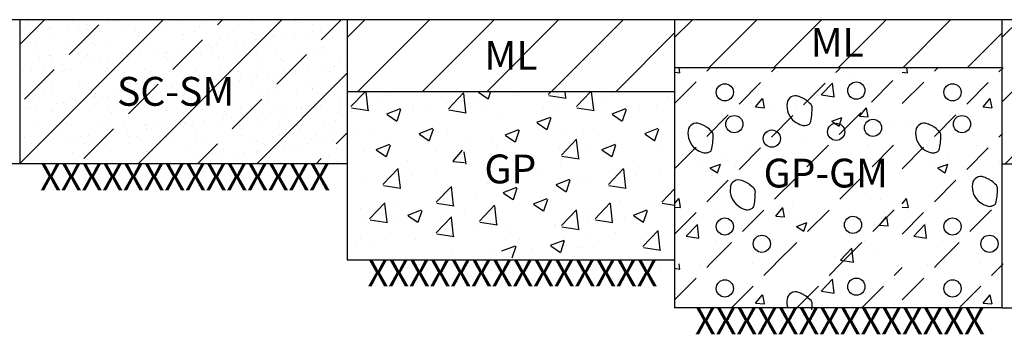
# Model space of a CAD drawing. Units: millimetres. Extents: x -415 to 61186, y -2992 to 1001.
# Drawn here: x 24530 to 24633, y -1519 to -1487 of the extents above; entities that cross this region are included whole.
import ezdxf
from ezdxf.enums import TextEntityAlignment as Align

# ---------------------------------------------------------------- set-up
doc = ezdxf.new("R2010")
doc.units = ezdxf.units.MM
doc.linetypes.add('DASHED2', pattern=[9.525, 6.35, -3.175])
doc.linetypes.add('HIDDEN2', pattern=[4.7625, 3.175, -1.5875])
for name, color, linetype in [('ARCILLASLIMOS', 30, 'Continuous'), ('ARENAS', 8, 'Continuous'), ('LIN', 251, 'Continuous'), ('LPERF', 251, 'Continuous'), ('TEX-PERF', 7, 'Continuous')]:
    doc.layers.add(name, color=color, linetype=linetype)
doc.layers.add('TEXTO', color=7, linetype='Continuous', lineweight=15)
doc.styles.add('ROMANS', font='ROMANS.shx')
doc.styles.add('SWISS', font='swiss.ttf')

msp = doc.modelspace()

# ---------------------------------------------------------------- hatches: boundary and pattern name
at = {"layer": 'ARCILLASLIMOS'}
h = msp.add_hatch(dxfattribs=at)
h.set_pattern_fill('ANSI33', color=256, scale=1.378211, style=0)
h.set_pattern_definition([(45, (2885.2164, 10.509), (-6.188344, 6.188344), []), (45, (2891.405, 10.509), (-6.188344, 6.188344), [4.37582, -2.18791])])
h.paths.add_polyline_path([(24529.99, -1501.53), (24564.14, -1501.53), (24564.14, -1486.53), (24529.99, -1486.53)])
at = {"layer": 'ARCILLASLIMOS', "linetype": 'DASHED2'}
h = msp.add_hatch(dxfattribs=at)
h.set_pattern_fill('ANSI31', color=256, scale=1.5, style=0)
h.set_pattern_definition([(45, (2851.064, 8.009), (-3.367596, 3.367596), [])])
h.paths.add_polyline_path([(24564.14, -1494.03), (24598.29, -1494.03), (24598.29, -1486.53), (24564.14, -1486.53)])
h = msp.add_hatch(dxfattribs=at)
h.set_pattern_fill('ANSI31', color=256, scale=1.5, style=0)
h.set_pattern_definition([(45, (2885.2164, 8.009), (-3.367596, 3.367596), [])])
h.paths.add_polyline_path([(24598.29, -1491.53), (24632.44, -1491.53), (24632.44, -1486.53), (24598.29, -1486.53)])
h = msp.add_hatch(dxfattribs=at)
h.set_pattern_fill('ANSI31', color=256, scale=1.5, style=0)
h.set_pattern_definition([(45, (2919.3687, 8.009), (-3.367596, 3.367596), [])])
h.paths.add_polyline_path([(24632.44, -1501.53), (24666.6, -1501.53), (24666.6, -1486.53), (24632.44, -1486.53)])
at = {"layer": 'ARENAS'}
h = msp.add_hatch(dxfattribs=at)
h.set_pattern_fill('AR-SAND', color=256, scale=0.058874, style=0)
h.set_pattern_definition([(37.5, (2885.2164, 10.509), (-0.09420057, 2.8813816), [0, -2.27301536, 0, -2.54218823, 0, -2.43003287]), (7.5, (2885.2164, 10.509), (2.64653265, 4.2202509), [0, -1.22623197, 0, -2.04870463, 0, -0.78508754]), (327.5, (2883.377, 10.509), (4.6569048, 0.0084613), [0, -0.74770242, 0, -2.69172871, 0, -3.51420138]), (317.5, (2883.377, 10.509), (4.495378, 1.3124787), [0, -0.3738512, 0, -1.7645777, 0, -2.01879654])])
h.paths.add_polyline_path([(24529.99, -1501.53), (24564.14, -1501.53), (24564.14, -1486.53), (24529.99, -1486.53)])

# ---------------------------------------------------------------- linework, layer by layer
at = {"color": 30, "linetype": 'HIDDEN2'}
for p, q in [((24598.29, -1495.26), (24602.02, -1491.53)), ((24598.29, -1502.06), (24608.82, -1491.53)), ((24598.29, -1508.86), (24615.62, -1491.53)), ((24602, -1511.96), (24622.03, -1491.92)), ((24622.03, -1495.26), (24625.77, -1491.53)), ((24622.03, -1502.06), (24632.56, -1491.53)), ((24608.8, -1511.96), (24622.03, -1498.72)), ((24622.03, -1508.86), (24632.44, -1498.45)), ((24615.6, -1511.96), (24622.03, -1505.52)), ((24625.74, -1511.96), (24632.44, -1505.25)), ((24598.29, -1515.69), (24602.02, -1511.96)), ((24604.25, -1516.53), (24608.82, -1511.96)), ((24611.05, -1516.53), (24615.62, -1511.96)), ((24617.84, -1516.53), (24622.03, -1512.34)), ((24622.03, -1515.69), (24625.77, -1511.96)), ((24627.99, -1516.53), (24632.56, -1511.96))]:
    msp.add_line(p, q, dxfattribs=at)
at = {"color": 0}
for centre in [(24603.54, -1494.09), (24617.26, -1493.91), (24627.29, -1494.09), (24604.53, -1497.4), (24615.15, -1498.2), (24618.99, -1497.79), (24628.27, -1497.4), (24608.44, -1498.91), (24603.54, -1508.06), (24616.9, -1507.89), (24627.29, -1508.06), (24607.4, -1509.86), (24631.14, -1509.86), (24603.54, -1514.51), (24617.26, -1514.33), (24627.29, -1514.51)]:
    msp.add_circle(centre, 0.896, dxfattribs=at)
for centre, radius, start, end in [((24612.02, -1495.51), 2.01, 171.2475, 233.2041), ((24610.9, -1495.34), 0.887, 69.586, 171.2475), ((24609.34, -1499.55), 5.38, 63.4518, 69.586), ((24610.97, -1496.28), 1.73, 52.6262, 63.4518), ((24608.91, -1498.98), 5.12, 45.0211, 52.6262), ((24606, -1495.78), 6.64, 348.6819, 355.3315), ((24612.27, -1495.61), 0.366, 16.3183, 45.0211), ((24612.01, -1495.69), 0.634, 360, 16.3183), ((24604.95, -1495.69), 7.69, 355.3315, 0), ((24600.59, -1498.19), 0.887, 69.586, 171.2475), ((24599.02, -1502.4), 5.38, 63.4518, 69.586), ((24612.42, -1494.97), 2.68, 233.2041, 251.5777), ((24611.39, -1495.49), 2.13, 287.084, 296.5482), ((24612.26, -1497.23), 0.187, 296.5482, 328.8914), ((24611.77, -1496.93), 0.757, 328.8914, 348.6819), ((24624.33, -1498.19), 0.887, 69.586, 171.2475), ((24622.76, -1502.4), 5.38, 63.4518, 69.586), ((24601.7, -1498.36), 2.01, 171.2475, 233.2041), ((24600.65, -1499.14), 1.73, 52.6262, 63.4518), ((24598.59, -1501.83), 5.12, 45.0211, 52.6262), ((24601.95, -1498.47), 0.366, 16.3183, 45.0211), ((24601.7, -1498.54), 0.634, 360, 16.3183), ((24611.8, -1496.82), 0.735, 251.5777, 287.084), ((24625.44, -1498.36), 2.01, 171.2475, 233.2041), ((24624.39, -1499.14), 1.73, 52.6262, 63.4518), ((24622.33, -1501.83), 5.12, 45.0211, 52.6262), ((24625.69, -1498.47), 0.366, 16.3183, 45.0211), ((24625.44, -1498.54), 0.634, 360, 16.3183), ((24595.68, -1498.63), 6.64, 348.6819, 355.3315), ((24594.63, -1498.54), 7.69, 355.3315, 0), ((24619.42, -1498.63), 6.64, 348.6819, 355.3315), ((24618.38, -1498.54), 7.69, 355.3315, 0), ((24602.1, -1497.83), 2.68, 233.2041, 251.5777), ((24601.48, -1499.67), 0.735, 251.5777, 287.084), ((24601.07, -1498.34), 2.13, 287.084, 296.5482), ((24601.94, -1500.08), 0.187, 296.5482, 328.8914), ((24601.45, -1499.78), 0.757, 328.8914, 348.6819), ((24625.84, -1497.83), 2.68, 233.2041, 251.5777), ((24625.23, -1499.67), 0.735, 251.5777, 287.084), ((24624.82, -1498.34), 2.13, 287.084, 296.5482), ((24625.68, -1500.08), 0.187, 296.5482, 328.8914), ((24625.2, -1499.78), 0.757, 328.8914, 348.6819), ((24604.98, -1504.1), 0.887, 69.586, 171.2475), ((24603.42, -1508.31), 5.38, 63.4518, 69.586), ((24605.05, -1505.05), 1.73, 52.6262, 63.4518), ((24630.24, -1503.75), 0.887, 69.586, 171.2475), ((24628.67, -1507.96), 5.38, 63.4518, 69.586), ((24630.3, -1504.69), 1.73, 52.6262, 63.4518), ((24628.24, -1507.38), 5.12, 45.0211, 52.6262), ((24606.1, -1504.28), 2.01, 171.2475, 233.2041), ((24602.99, -1507.74), 5.12, 45.0211, 52.6262), ((24606.35, -1504.38), 0.366, 16.3183, 45.0211), ((24606.09, -1504.46), 0.634, 360, 16.3183), ((24599.03, -1504.46), 7.69, 355.3315, 0), ((24631.35, -1503.92), 2.01, 171.2475, 233.2041), ((24631.6, -1504.02), 0.366, 16.3183, 45.0211), ((24631.35, -1504.1), 0.634, 360, 16.3183), ((24624.29, -1504.1), 7.69, 355.3315, 0), ((24600.08, -1504.54), 6.64, 348.6819, 355.3315), ((24631.75, -1503.38), 2.68, 233.2041, 251.5777), ((24631.11, -1505.34), 0.757, 328.8914, 348.6819), ((24625.33, -1504.18), 6.64, 348.6819, 355.3315), ((24606.5, -1503.74), 2.68, 233.2041, 251.5777), ((24605.88, -1505.59), 0.735, 251.5777, 287.084), ((24605.47, -1504.25), 2.13, 287.084, 296.5482), ((24606.34, -1505.99), 0.187, 296.5482, 328.8914), ((24605.85, -1505.7), 0.757, 328.8914, 348.6819), ((24631.14, -1505.23), 0.735, 251.5777, 287.084), ((24630.73, -1503.9), 2.13, 287.084, 296.5482), ((24631.59, -1505.63), 0.187, 296.5482, 328.8914), ((24612.02, -1515.93), 2.01, 171.2475, 197.3434), ((24610.9, -1515.76), 0.887, 69.586, 171.2475), ((24609.34, -1519.97), 5.38, 63.4518, 69.586), ((24610.97, -1516.71), 1.73, 52.6262, 63.4518), ((24608.91, -1519.4), 5.12, 45.0211, 52.6262), ((24612.27, -1516.04), 0.366, 16.3183, 45.0211), ((24612.01, -1516.11), 0.634, 360, 16.3183), ((24604.95, -1516.11), 7.69, 355.3315, 0)]:
    msp.add_arc(centre, radius, start, end, dxfattribs=at)
at = {"layer": 'ARENAS'}
for p, q in [((24598.29, -1491.98), (24598.84, -1492.07)), ((24598.84, -1492.07), (24598.77, -1491.53)), ((24600.96, -1491.58), (24600.96, -1491.58)), ((24606.43, -1491.53), (24606.44, -1491.54)), ((24606.44, -1491.54), (24606.44, -1491.53)), ((24609.01, -1491.92), (24609.01, -1491.92)), ((24615.01, -1492.18), (24615.01, -1492.18)), ((24617.07, -1492.26), (24617.07, -1492.26)), ((24622.03, -1491.98), (24622.58, -1492.07)), ((24622.58, -1492.07), (24622.52, -1491.53)), ((24624.7, -1491.58), (24624.7, -1491.58)), ((24630.17, -1491.53), (24630.18, -1491.54)), ((24630.18, -1491.54), (24630.18, -1491.53)), ((24613.6, -1494.36), (24614.78, -1493.13)), ((24614.95, -1494.57), (24614.78, -1493.13)), ((24606.2, -1493.69), (24606.2, -1493.69)), ((24629.95, -1493.69), (24629.95, -1493.69)), ((24606.75, -1495.61), (24607.48, -1494.74)), ((24607.67, -1495.7), (24607.49, -1494.75)), ((24612.45, -1495.33), (24612.45, -1495.33)), ((24613.61, -1494.36), (24614.95, -1494.57)), ((24618.16, -1494.58), (24618.16, -1494.58)), ((24618.63, -1494.5), (24618.63, -1494.5)), ((24630.5, -1495.61), (24631.22, -1494.74)), ((24631.41, -1495.7), (24631.23, -1494.75)), ((24606.75, -1495.61), (24607.66, -1495.69)), ((24608.67, -1495.83), (24608.67, -1495.83)), ((24611.01, -1495.46), (24611.01, -1495.46)), ((24617.58, -1496.56), (24618.31, -1495.69)), ((24618.5, -1496.64), (24618.32, -1495.7)), ((24630.5, -1495.61), (24631.4, -1495.69)), ((24632.41, -1495.83), (24632.41, -1495.83)), ((24599.13, -1497.08), (24599.13, -1497.08)), ((24603.26, -1496.53), (24603.26, -1496.53)), ((24614.69, -1497.11), (24615.75, -1496.7)), ((24614.7, -1497.11), (24615.45, -1497.62)), ((24615.45, -1497.61), (24615.75, -1496.7)), ((24617.58, -1496.56), (24618.48, -1496.64)), ((24622.87, -1497.08), (24622.87, -1497.08)), ((24627, -1496.53), (24627, -1496.53)), ((24620.77, -1497.46), (24620.77, -1497.46)), ((24611.97, -1498.97), (24611.97, -1498.97)), ((24606.07, -1499.63), (24606.07, -1499.63)), ((24614.13, -1499.97), (24614.13, -1499.97)), ((24618.45, -1499.52), (24618.45, -1499.52)), ((24629.82, -1499.63), (24629.82, -1499.63)), ((24601.2, -1501.32), (24601.2, -1501.32)), ((24603.16, -1500.49), (24603.16, -1500.49)), ((24608.47, -1501.28), (24608.47, -1501.28)), ((24610.82, -1500.49), (24610.82, -1500.49)), ((24614.19, -1500.53), (24614.19, -1500.53)), ((24624.94, -1501.32), (24624.94, -1501.32)), ((24626.91, -1500.49), (24626.91, -1500.49)), ((24632.22, -1501.28), (24632.22, -1501.28)), ((24602.01, -1501.97), (24603.07, -1501.57)), ((24602.01, -1501.98), (24602.76, -1502.48)), ((24602.76, -1502.48), (24603.07, -1501.57)), ((24603.07, -1501.55), (24603.07, -1501.55)), ((24604.7, -1501.78), (24604.7, -1501.78)), ((24609.26, -1501.66), (24609.26, -1501.66)), ((24617.32, -1502), (24617.32, -1502)), ((24625.75, -1501.97), (24626.81, -1501.57)), ((24625.75, -1501.98), (24626.5, -1502.48)), ((24626.51, -1502.48), (24626.81, -1501.57)), ((24626.81, -1501.55), (24626.81, -1501.55)), ((24628.44, -1501.78), (24628.44, -1501.78)), ((24618.26, -1504.55), (24618.26, -1504.55)), ((24598.29, -1505.7), (24598.75, -1505.15)), ((24598.93, -1506.1), (24598.76, -1505.16)), ((24610.64, -1505.52), (24610.64, -1505.52)), ((24619.75, -1505.23), (24619.75, -1505.23)), ((24622.03, -1505.7), (24622.49, -1505.15)), ((24622.68, -1506.1), (24622.5, -1505.16)), ((24598.29, -1506.04), (24598.92, -1506.1)), ((24602.89, -1506.58), (24602.89, -1506.58)), ((24608.85, -1506.97), (24609.58, -1506.1)), ((24609.76, -1507.05), (24609.59, -1506.11)), ((24610.22, -1506.49), (24610.22, -1506.49)), ((24620.15, -1506.47), (24620.15, -1506.47)), ((24622.03, -1506.04), (24622.67, -1506.1)), ((24626.63, -1506.58), (24626.63, -1506.58)), ((24603.07, -1507.3), (24603.07, -1507.3)), ((24604.5, -1507.24), (24604.5, -1507.24)), ((24608.85, -1506.97), (24609.75, -1507.05)), ((24611.02, -1508.05), (24612.08, -1507.65)), ((24611.13, -1507.65), (24611.13, -1507.65)), ((24611.77, -1508.56), (24612.08, -1507.65)), ((24619.68, -1507.91), (24620.4, -1507.05)), ((24620.59, -1508), (24620.42, -1507.05)), ((24626.81, -1507.3), (24626.81, -1507.3)), ((24628.25, -1507.24), (24628.25, -1507.24)), ((24599.49, -1509.06), (24600.67, -1507.84)), ((24600.84, -1509.27), (24600.67, -1507.84)), ((24600.72, -1507.74), (24600.72, -1507.74)), ((24611.02, -1508.06), (24611.77, -1508.56)), ((24611.35, -1507.98), (24611.35, -1507.98)), ((24619.19, -1507.99), (24619.19, -1507.99)), ((24619.68, -1507.92), (24620.58, -1507.99)), ((24623.24, -1509.06), (24624.41, -1507.84)), ((24624.58, -1509.27), (24624.41, -1507.84)), ((24624.47, -1507.74), (24624.47, -1507.74)), ((24599.5, -1509.07), (24600.84, -1509.27)), ((24602.54, -1509.49), (24602.54, -1509.49)), ((24618.08, -1509.57), (24618.08, -1509.57)), ((24623.24, -1509.07), (24624.58, -1509.27)), ((24626.28, -1509.49), (24626.28, -1509.49)), ((24610.46, -1510.54), (24610.46, -1510.54)), ((24615.61, -1511.56), (24616.78, -1510.33)), ((24616.95, -1511.77), (24616.78, -1510.34)), ((24619.56, -1510.69), (24619.56, -1510.69)), ((24602.7, -1511.6), (24602.7, -1511.6)), ((24614.96, -1511.3), (24614.96, -1511.3)), ((24615.61, -1511.56), (24616.95, -1511.77)), ((24615.78, -1511.19), (24615.78, -1511.19)), ((24626.45, -1511.6), (24626.45, -1511.6)), ((24598.29, -1512.41), (24598.84, -1512.49)), ((24598.84, -1512.49), (24598.77, -1511.96)), ((24600.96, -1512), (24600.96, -1512)), ((24606.43, -1511.96), (24606.44, -1511.96)), ((24606.44, -1511.96), (24606.44, -1511.96)), ((24609.01, -1512.34), (24609.01, -1512.34)), ((24615.01, -1512.6), (24615.01, -1512.6)), ((24617.07, -1512.68), (24617.07, -1512.68)), ((24624.7, -1512), (24624.7, -1512)), ((24630.17, -1511.96), (24630.18, -1511.96)), ((24630.18, -1511.96), (24630.18, -1511.96)), ((24613.6, -1514.78), (24614.78, -1513.55)), ((24614.95, -1514.99), (24614.78, -1513.56)), ((24606.2, -1514.11), (24606.2, -1514.11)), ((24613.61, -1514.78), (24614.95, -1514.99)), ((24629.95, -1514.11), (24629.95, -1514.11)), ((24606.75, -1516.03), (24607.48, -1515.17)), ((24607.67, -1516.12), (24607.49, -1515.17)), ((24612.45, -1515.75), (24612.45, -1515.75)), ((24618.16, -1515), (24618.16, -1515)), ((24618.63, -1514.92), (24618.63, -1514.92)), ((24630.5, -1516.03), (24631.22, -1515.17)), ((24631.41, -1516.12), (24631.23, -1515.17)), ((24606.75, -1516.04), (24607.66, -1516.11)), ((24608.67, -1516.25), (24608.67, -1516.25)), ((24611.01, -1515.89), (24611.01, -1515.89)), ((24630.5, -1516.04), (24631.4, -1516.11)), ((24632.41, -1516.25), (24632.41, -1516.25))]:
    msp.add_line(p, q, dxfattribs=at)
at = {"layer": 'ARENAS', "ltscale": 0.75}
for p, q in [((24564.53, -1495.58), (24566.01, -1494.03)), ((24566.35, -1495.92), (24566.13, -1494.03)), ((24574.71, -1495.81), (24576.29, -1494.16)), ((24576.53, -1496.15), (24576.3, -1494.22)), ((24577.83, -1494.09), (24578.84, -1494.77)), ((24578.87, -1494.76), (24579.11, -1494.03)), ((24585.12, -1494.31), (24585.39, -1494.03)), ((24586.94, -1494.65), (24586.87, -1494.03)), ((24588.05, -1495.58), (24589.53, -1494.03)), ((24589.86, -1495.92), (24589.64, -1494.03)), ((24567.69, -1495.1), (24567.69, -1495.1)), ((24568.27, -1494.41), (24568.27, -1494.41)), ((24574, -1494.53), (24574, -1494.53)), ((24577.44, -1494.53), (24577.44, -1494.53)), ((24581.63, -1494.41), (24581.63, -1494.41)), ((24585.17, -1494.42), (24586.98, -1494.7)), ((24591.21, -1495.1), (24591.21, -1495.1)), ((24591.78, -1494.41), (24591.78, -1494.41)), ((24597.52, -1494.53), (24597.52, -1494.53)), ((24564.58, -1495.7), (24566.39, -1495.98)), ((24568.28, -1496.34), (24569.7, -1495.79)), ((24569.35, -1497.07), (24569.76, -1495.84)), ((24569.54, -1495.84), (24569.54, -1495.84)), ((24570.99, -1495.42), (24570.99, -1495.42)), ((24571.08, -1495.94), (24571.08, -1495.94)), ((24572.85, -1495.44), (24572.85, -1495.44)), ((24574.76, -1495.93), (24576.57, -1496.21)), ((24578.13, -1495.67), (24578.13, -1495.67)), ((24580.39, -1496.3), (24580.39, -1496.3)), ((24584.67, -1495.67), (24584.67, -1495.67)), ((24586.05, -1495.67), (24586.05, -1495.67)), ((24588.1, -1495.7), (24589.9, -1495.98)), ((24591.79, -1496.34), (24593.22, -1495.79)), ((24592.86, -1497.07), (24593.28, -1495.84)), ((24593.06, -1495.84), (24593.06, -1495.84)), ((24594.51, -1495.42), (24594.51, -1495.42)), ((24594.6, -1495.94), (24594.6, -1495.94)), ((24596.37, -1495.44), (24596.37, -1495.44)), ((24598.28, -1495.93), (24598.29, -1495.93)), ((24568.31, -1496.4), (24569.32, -1497.08)), ((24583.93, -1497.21), (24585.36, -1496.67)), ((24583.97, -1497.27), (24584.98, -1497.96)), ((24585, -1497.95), (24585.42, -1496.72)), ((24591.83, -1496.4), (24592.84, -1497.08)), ((24565.28, -1498.42), (24565.28, -1498.42)), ((24571.66, -1498.39), (24573.09, -1497.84)), ((24572.73, -1499.12), (24573.15, -1497.9)), ((24574.57, -1498.42), (24574.57, -1498.42)), ((24580.63, -1498.51), (24582.05, -1497.96)), ((24581.7, -1499.24), (24582.11, -1498.01)), ((24586.96, -1497.85), (24586.96, -1497.85)), ((24588.8, -1498.42), (24588.8, -1498.42)), ((24595.18, -1498.39), (24596.6, -1497.84)), ((24596.25, -1499.12), (24596.66, -1497.9)), ((24598.09, -1498.42), (24598.09, -1498.42)), ((24566.89, -1498.54), (24566.89, -1498.54)), ((24571.7, -1498.45), (24572.71, -1499.13)), ((24576.87, -1498.88), (24576.87, -1498.88)), ((24579.16, -1499), (24579.16, -1499)), ((24580.66, -1498.57), (24581.68, -1499.25)), ((24586.49, -1500.63), (24588.07, -1498.98)), ((24588.31, -1500.97), (24588.08, -1499.04)), ((24590.41, -1498.54), (24590.41, -1498.54)), ((24595.22, -1498.45), (24596.23, -1499.13)), ((24565.86, -1500.26), (24565.86, -1500.26)), ((24567.18, -1500.04), (24568.6, -1499.49)), ((24567.22, -1500.1), (24568.23, -1500.78)), ((24568.25, -1500.78), (24568.66, -1499.55)), ((24573.43, -1500.26), (24573.43, -1500.26)), ((24575.19, -1501.27), (24576.17, -1500.1)), ((24576.57, -1501.58), (24576.34, -1500.3)), ((24579.74, -1499.68), (24579.74, -1499.68)), ((24586.27, -1499.8), (24586.27, -1499.8)), ((24589.38, -1500.26), (24589.38, -1500.26)), ((24590.7, -1500.04), (24592.12, -1499.49)), ((24590.73, -1500.1), (24591.74, -1500.78)), ((24591.77, -1500.78), (24592.18, -1499.55)), ((24596.95, -1500.26), (24596.95, -1500.26)), ((24570.45, -1501.17), (24570.45, -1501.17)), ((24575.17, -1501.29), (24576.39, -1501.4)), ((24581.38, -1501.18), (24581.38, -1501.18)), ((24583.56, -1501.08), (24583.56, -1501.08)), ((24586.54, -1500.75), (24588.35, -1501.03)), ((24593.96, -1501.17), (24593.96, -1501.17)), ((24567.88, -1503.68), (24569.47, -1502.03)), ((24569.7, -1504.02), (24569.48, -1502.09)), ((24573.31, -1502.44), (24573.31, -1502.44)), ((24578.47, -1501.75), (24578.47, -1501.75)), ((24586.39, -1501.75), (24586.39, -1501.75)), ((24591.4, -1503.68), (24592.98, -1502.03)), ((24593.22, -1504.02), (24592.99, -1502.09)), ((24596.83, -1502.44), (24596.83, -1502.44)), ((24565.64, -1503.44), (24565.64, -1503.44)), ((24570.83, -1502.7), (24570.83, -1502.7)), ((24580.93, -1503.36), (24580.93, -1503.36)), ((24584.55, -1502.55), (24584.55, -1502.55)), ((24585.94, -1503.7), (24587.36, -1503.15)), ((24587.01, -1504.43), (24587.42, -1503.2)), ((24588.2, -1502.93), (24588.2, -1502.93)), ((24589.16, -1503.44), (24589.16, -1503.44)), ((24594.35, -1502.7), (24594.35, -1502.7)), ((24567.93, -1503.79), (24569.74, -1504.07)), ((24573.44, -1505.53), (24575.02, -1503.88)), ((24575.25, -1505.87), (24575.03, -1503.94)), ((24578.82, -1503.58), (24578.82, -1503.58)), ((24580.4, -1504.52), (24581.83, -1503.97)), ((24580.44, -1504.58), (24581.45, -1505.26)), ((24581.48, -1505.25), (24581.89, -1504.03)), ((24585.97, -1503.76), (24586.98, -1504.44)), ((24591.45, -1503.79), (24593.26, -1504.07)), ((24596.95, -1505.53), (24598.29, -1504.13)), ((24566.49, -1507.26), (24568.08, -1505.61)), ((24569.08, -1505.4), (24569.08, -1505.4)), ((24577.67, -1505.07), (24577.67, -1505.07)), ((24583.58, -1505.7), (24585, -1505.15)), ((24584.65, -1506.43), (24585.06, -1505.21)), ((24590.01, -1507.26), (24591.59, -1505.61)), ((24592.59, -1505.4), (24592.59, -1505.4)), ((24565.58, -1506.22), (24565.58, -1506.22)), ((24568.31, -1507.6), (24568.09, -1505.67)), ((24570.48, -1506.88), (24571.91, -1506.33)), ((24571.55, -1507.61), (24571.97, -1506.38)), ((24573.49, -1505.64), (24575.3, -1505.92)), ((24577.95, -1507.49), (24579.53, -1505.84)), ((24579.77, -1507.84), (24579.54, -1505.91)), ((24583.61, -1505.76), (24584.62, -1506.44)), ((24586.49, -1507.97), (24588.07, -1506.32)), ((24588.31, -1508.31), (24588.08, -1506.38)), ((24589.1, -1506.22), (24589.1, -1506.22)), ((24591.83, -1507.6), (24591.61, -1505.67)), ((24594, -1506.88), (24595.42, -1506.33)), ((24595.07, -1507.61), (24595.48, -1506.38)), ((24597.01, -1505.64), (24598.29, -1505.84)), ((24565.74, -1507.48), (24565.74, -1507.48)), ((24566.55, -1507.38), (24568.35, -1507.66)), ((24569.53, -1507.13), (24569.53, -1507.13)), ((24570.52, -1506.94), (24571.53, -1507.62)), ((24573.44, -1508.71), (24575.02, -1507.07)), ((24575.25, -1509.06), (24575.03, -1507.13)), ((24576.43, -1506.68), (24576.43, -1506.68)), ((24578, -1507.61), (24579.81, -1507.89)), ((24587.28, -1507.14), (24587.28, -1507.14)), ((24589.26, -1507.48), (24589.26, -1507.48)), ((24590.06, -1507.38), (24591.87, -1507.66)), ((24593.05, -1507.13), (24593.05, -1507.13)), ((24594.04, -1506.94), (24595.05, -1507.62)), ((24568.64, -1508.65), (24568.64, -1508.65)), ((24575.15, -1507.82), (24575.15, -1507.82)), ((24581.14, -1507.94), (24581.14, -1507.94)), ((24585.79, -1507.82), (24585.79, -1507.82)), ((24585.91, -1508.08), (24585.91, -1508.08)), ((24586.54, -1508.08), (24588.35, -1508.36)), ((24592.16, -1508.65), (24592.16, -1508.65)), ((24594.99, -1510.14), (24596.58, -1508.49)), ((24596.81, -1510.48), (24596.59, -1508.55)), ((24565.51, -1509.26), (24565.51, -1509.26)), ((24566.89, -1509.49), (24566.89, -1509.49)), ((24571.32, -1509.4), (24571.32, -1509.4)), ((24573.49, -1508.83), (24575.3, -1509.11)), ((24580.65, -1509.37), (24580.65, -1509.37)), ((24582.15, -1509.37), (24582.15, -1509.37)), ((24585.35, -1510.02), (24586.77, -1509.47)), ((24586.42, -1510.75), (24586.83, -1509.52)), ((24589.03, -1509.26), (24589.03, -1509.26)), ((24590.41, -1509.49), (24590.41, -1509.49)), ((24594.84, -1509.4), (24594.84, -1509.4)), ((24565.17, -1510.17), (24565.17, -1510.17)), ((24579.39, -1510.4), (24579.39, -1510.4)), ((24580.28, -1510.61), (24581.7, -1510.06)), ((24581.35, -1511.34), (24581.76, -1510.11)), ((24583.52, -1510.4), (24583.52, -1510.4)), ((24585.38, -1510.08), (24586.39, -1510.76)), ((24588.2, -1510.26), (24588.2, -1510.26)), ((24588.69, -1510.17), (24588.69, -1510.17)), ((24595.05, -1510.26), (24596.85, -1510.54)), ((24575.15, -1511.01), (24575.15, -1511.01)), ((24585.13, -1511.55), (24585.13, -1511.55)), ((24586.39, -1511.55), (24586.39, -1511.55)), ((24596.71, -1512.44), (24596.71, -1512.44))]:
    msp.add_line(p, q, dxfattribs=at)
at = {"layer": 'LIN'}
for p, q in [((24529.99, -1486.53), (24529.99, -1501.53)), ((24564.14, -1486.53), (24564.14, -1511.53)), ((24598.29, -1486.53), (24598.29, -1516.53)), ((24632.44, -1486.53), (24632.44, -1516.53)), ((24632.44, -1501.53), (24666.6, -1501.53)), ((24564.14, -1511.53), (24598.29, -1511.53)), ((24632.44, -1516.53), (24598.29, -1516.53)), ((24632.44, -1516.53), (24666.6, -1516.53))]:
    msp.add_line(p, q, dxfattribs=at)
at = {"layer": 'LPERF'}
for p, q in [((24632.44, -1491.53), (24598.29, -1491.53)), ((24598.29, -1491.53), (24598.29, -1511.96)), ((24598.29, -1494.03), (24564.14, -1494.03)), ((24598.29, -1511.96), (24598.29, -1516.53))]:
    msp.add_line(p, q, dxfattribs=at)
at = {"layer": 'LPERF', "ltscale": 0.75}
msp.add_line((24577.87, -1508.47), (24577.87, -1508.47), dxfattribs=at)
at = {"layer": 'LPERF'}
for points in [[(24939.81, -1486.53), (24256.77, -1486.53)], [(24564.14, -1501.53), (24495.83, -1501.53)]]:
    msp.add_lwpolyline(points, dxfattribs=at)

# ---------------------------------------------------------------- texts
at = {"layer": 'TEX-PERF', "style": 'ROMANS'}
for s, p in [('ML', (24612.49, -1490.38)), ('ML', (24578.46, -1491.74)), ('SC-SM', (24540.13, -1495.49)), ('GP', (24578.46, -1503.57)), ('GP-GM', (24607.58, -1504))]:
    msp.add_text(s, height=3, dxfattribs=at).set_placement(p)
at = {"layer": 'TEXTO', "linetype": 'Continuous', "style": 'SWISS'}
for p in [(24547.24, -1504.28), (24581.39, -1514.28), (24615.54, -1519.28)]:
    msp.add_text('XXXXXXXXXXXXXX', height=2.7622, dxfattribs=at).set_placement(p, align=Align.CENTER)

doc.saveas('drawing.dxf')
